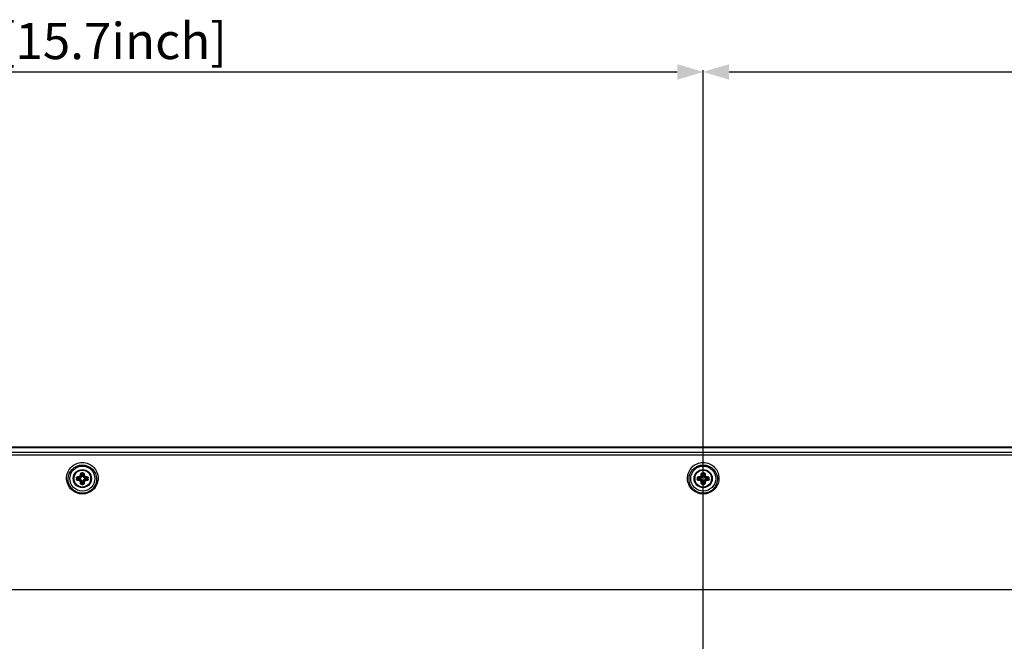
# Model space of a CAD drawing. Units: millimetres. Extents: x 20 to 1115, y 46 to 715.
# Drawn here: x 924 to 1019, y 505 to 565 of the extents above; entities that cross this region are included whole.
import ezdxf

# ---------------------------------------------------------------- set-up
doc = ezdxf.new("R2010")
doc.units = ezdxf.units.MM
doc.header["$LTSCALE"] = 65.395
doc.header["$PDMODE"] = 3
doc.header["$PDSIZE"] = 8
doc.layers.get('0').update_dxf_attribs({"linetype": 'CONTINUOUS'})
doc.layers.get('Defpoints').update_dxf_attribs({"linetype": 'CONTINUOUS'})
doc.layers.add('6_ALL_SURFS', color=7, linetype='CONTINUOUS')
doc.layers.add('7_ALL_FEATURES', color=7, linetype='CONTINUOUS')
doc.styles.get("Standard").update_dxf_attribs({"font": 'GIL_____.TTF', "width": 0.85})
doc.dimstyles.new('DIMSTYLE_1', dxfattribs={"dimtxt": 3.5, "dimasz": 2.5, "dimexe": 0.18, "dimexo": 0.0625, "dimgap": 0.09, "dimtad": 1, "dimdec": 1, "dimlfac": 3.333333, "dimzin": 0, "dimdsep": 46, "dimtxsty": 'Standard', "dimblk": '_FILLED', "dimblk1": '_FILLED', "dimblk2": '_FILLED', "dimcen": 0.09, "dimadec": 0, "dimazin": 0, "dimtp": 0.1, "dimtm": 0.1, "dimtfac": 1, "dimtdec": 1, "dimtofl": 0, "dimtmove": 0, "dimatfit": 3, "dimldrblk": '_FILLED', "dimfxl": 1, "dimtolj": 1, "dimtzin": 0, "dimarcsym": 0})

# ---------------------------------------------------------------- blocks, each defined once
blk = doc.blocks.new('_FILLED')
at = {"color": 0, "linetype": 'ByBlock'}
blk.add_solid([(0, 0), (-1, 0.3), (-1, -0.3)], dxfattribs=at)
blk = doc.blocks.new('*D8')
at = {"color": 0, "linetype": 'Continuous', "lineweight": -2}
for p, q in [((869.581, 478.076), (869.581, 559.82)), ((872.081, 559.64), (987.081, 559.64)), ((989.581, 478.076), (989.581, 559.82))]:
    blk.add_line(p, q, dxfattribs=at)
at = {"layer": 'Defpoints', "color": 0}
for p in [(989.581, 559.64), (869.581, 478.014), (989.581, 478.014)]:
    blk.add_point(p, dxfattribs=at)
at = {"color": 0, "lineweight": -2, "xscale": 2.5, "yscale": 2.5, "zscale": 2.5, "rotation": 180}
blk.add_blockref('_FILLED', (869.581, 559.64), dxfattribs=at)
at = {"color": 0, "lineweight": -2, "xscale": 2.5, "yscale": 2.5, "zscale": 2.5}
blk.add_blockref('_FILLED', (989.581, 559.64), dxfattribs=at)
at = {"color": 0, "insert": (922.143, 564.378), "char_height": 3.5, "attachment_point": 2}
blk.add_mtext('{\\A1;400.0mm[15.7inch]}', dxfattribs=at)
blk = doc.blocks.new('*D9')
at = {"color": 0, "linetype": 'Continuous', "lineweight": -2}
for p, q in [((989.581, 478.076), (989.581, 559.82)), ((992.081, 559.64), (1112.871, 559.64)), ((1115.371, 523.461), (1115.371, 559.82))]:
    blk.add_line(p, q, dxfattribs=at)
at = {"layer": 'Defpoints', "color": 0}
for p in [(1115.371, 559.64), (1115.371, 523.399), (989.581, 478.014)]:
    blk.add_point(p, dxfattribs=at)
at = {"color": 0, "lineweight": -2, "xscale": 2.5, "yscale": 2.5, "zscale": 2.5, "rotation": 180}
blk.add_blockref('_FILLED', (989.581, 559.64), dxfattribs=at)
at = {"color": 0, "lineweight": -2, "xscale": 2.5, "yscale": 2.5, "zscale": 2.5}
blk.add_blockref('_FILLED', (1115.371, 559.64), dxfattribs=at)
at = {"color": 0, "insert": (1045.038, 564.383), "char_height": 3.5, "attachment_point": 2}
blk.add_mtext('{\\A1;419.3mm[16.5inch]}', dxfattribs=at)

msp = doc.modelspace()

# ---------------------------------------------------------------- linework, layer by layer
at = {"color": 7, "linetype": 'Continuous'}
for p, q in [((929.493, 520.586), (929.445, 520.633)), ((929.467, 520.798), (929.493, 520.586)), ((929.525, 520.853), (929.552, 520.627)), ((929.608, 520.589), (929.554, 520.589)), ((929.637, 520.853), (929.61, 520.627)), ((929.694, 520.798), (929.669, 520.586)), ((929.669, 520.586), (929.716, 520.633)), ((989.493, 520.586), (989.445, 520.633)), ((989.467, 520.798), (989.493, 520.586)), ((989.525, 520.853), (989.552, 520.627)), ((989.608, 520.589), (989.554, 520.589)), ((989.637, 520.853), (989.61, 520.627)), ((989.694, 520.798), (989.669, 520.586)), ((989.669, 520.586), (989.716, 520.633)), ((928.762, 520.394), (928.756, 520.394)), ((928.756, 520.334), (928.762, 520.334)), ((929.091, 520.42), (929.318, 520.393)), ((929.091, 520.307), (929.318, 520.334)), ((929.147, 520.477), (929.358, 520.452)), ((929.147, 520.25), (929.358, 520.276)), ((929.358, 520.452), (929.311, 520.499)), ((929.358, 520.276), (929.311, 520.228)), ((929.356, 520.391), (929.356, 520.337)), ((929.493, 520.141), (929.445, 520.094)), ((929.467, 519.93), (929.493, 520.141)), ((929.525, 519.874), (929.552, 520.1)), ((929.554, 520.139), (929.608, 520.139)), ((929.637, 519.874), (929.61, 520.1)), ((929.694, 519.93), (929.669, 520.141)), ((929.669, 520.141), (929.716, 520.094)), ((929.803, 520.452), (929.851, 520.499)), ((930.015, 520.477), (929.803, 520.452)), ((929.803, 520.276), (929.851, 520.228)), ((930.015, 520.25), (929.803, 520.276)), ((929.806, 520.337), (929.806, 520.391)), ((930.071, 520.42), (929.844, 520.393)), ((930.071, 520.307), (929.844, 520.334)), ((988.762, 520.394), (988.756, 520.394)), ((988.756, 520.334), (988.762, 520.334)), ((989.091, 520.42), (989.318, 520.393)), ((989.091, 520.307), (989.318, 520.334)), ((989.147, 520.477), (989.358, 520.452)), ((989.147, 520.25), (989.358, 520.276)), ((989.358, 520.452), (989.311, 520.499)), ((989.358, 520.276), (989.311, 520.228)), ((989.356, 520.391), (989.356, 520.337)), ((989.493, 520.141), (989.445, 520.094)), ((989.467, 519.93), (989.493, 520.141)), ((989.525, 519.874), (989.552, 520.1)), ((989.554, 520.139), (989.608, 520.139)), ((989.637, 519.874), (989.61, 520.1)), ((989.694, 519.93), (989.669, 520.141)), ((989.669, 520.141), (989.716, 520.094)), ((989.803, 520.452), (989.851, 520.499)), ((990.015, 520.477), (989.803, 520.452)), ((990.015, 520.25), (989.803, 520.276)), ((989.803, 520.276), (989.851, 520.228)), ((989.806, 520.337), (989.806, 520.391)), ((990.071, 520.42), (989.844, 520.393)), ((990.071, 520.307), (989.844, 520.334))]:
    msp.add_line(p, q, dxfattribs=at)
for centre, radius in [((929.581, 520.364), 0.877), ((929.581, 520.364), 0.822), ((929.581, 520.364), 0.821), ((989.581, 520.364), 0.877), ((989.581, 520.364), 0.822), ((989.581, 520.364), 0.821)]:
    msp.add_circle(centre, radius, dxfattribs=at)
for centre, radius, start, end in [((929.29, 520.662), 0.0985, 274.09438, 281.31902), ((929.581, 520.364), 0.338, 126.6845, 143.3155), ((929.294, 520.649), 0.151, 276.35662, 283.6715), ((929.282, 520.654), 0.0985, 348.68073, 355.90588), ((929.358, 520.586), 0.147, 288.6594, 341.3406), ((929.295, 520.65), 0.151, 346.32836, 353.64352), ((929.581, 519.211), 1.723, 88.00913, 91.99087), ((929.581, 519.373), 1.481, 87.82142, 92.17858), ((929.244, 520.59), 0.31, 359.79519, 6.91182), ((929.918, 520.59), 0.31, 173.08843, 180.20489), ((929.803, 520.586), 0.147, 198.6594, 251.3406), ((929.867, 520.65), 0.151, 186.35662, 193.6715), ((929.88, 520.654), 0.0985, 184.09438, 191.31902), ((929.581, 520.364), 0.338, 36.6845, 53.3155), ((929.867, 520.649), 0.151, 256.32836, 263.64352), ((929.872, 520.662), 0.0985, 258.68073, 265.90588), ((989.29, 520.662), 0.0985, 274.09438, 281.31902), ((989.581, 520.364), 0.338, 126.6845, 143.3155), ((989.294, 520.649), 0.151, 276.35662, 283.6715), ((989.282, 520.654), 0.0985, 348.68073, 355.90588), ((989.358, 520.586), 0.147, 288.6594, 341.3406), ((989.295, 520.65), 0.151, 346.32836, 353.64352), ((989.581, 519.211), 1.723, 88.00913, 91.99087), ((989.581, 519.373), 1.481, 87.82142, 92.17858), ((989.244, 520.59), 0.31, 359.79519, 6.91182), ((989.918, 520.59), 0.31, 173.08843, 180.20489), ((989.803, 520.586), 0.147, 198.6594, 251.3406), ((989.867, 520.65), 0.151, 186.35662, 193.6715), ((989.88, 520.654), 0.0985, 184.09438, 191.31902), ((989.581, 520.364), 0.338, 36.6845, 53.3155), ((989.867, 520.649), 0.151, 256.32836, 263.64352), ((989.872, 520.662), 0.0985, 258.68073, 265.90588), ((929.581, 520.364), 0.825, 174.88303, 177.91576), ((929.581, 520.364), 0.825, 182.08422, 185.13027), ((930.733, 520.364), 1.723, 178.0112, 180.00248), ((930.733, 520.364), 1.723, 179.99752, 181.9888), ((930.571, 520.364), 1.481, 177.82282, 180.00196), ((930.571, 520.364), 1.481, 179.99804, 182.17717), ((929.29, 520.065), 0.0985, 78.68073, 85.90588), ((929.581, 520.364), 0.338, 216.6845, 233.3155), ((929.294, 520.078), 0.151, 76.32836, 83.64352), ((929.355, 520.7), 0.31, 263.08843, 270.20489), ((929.355, 520.027), 0.31, 89.79519, 96.91182), ((929.282, 520.073), 0.0985, 4.09438, 11.31902), ((929.358, 520.141), 0.147, 18.6594, 71.3406), ((929.295, 520.077), 0.151, 6.35662, 13.6715), ((929.581, 521.516), 1.723, 268.00913, 271.99087), ((929.581, 521.354), 1.481, 267.82142, 272.17858), ((929.244, 520.137), 0.31, 353.08843, 0.20489), ((929.918, 520.137), 0.31, 179.79519, 186.91182), ((929.803, 520.141), 0.147, 108.6594, 161.3406), ((929.867, 520.077), 0.151, 166.32836, 173.64352), ((929.88, 520.073), 0.0985, 168.68073, 175.90588), ((929.581, 520.364), 0.338, 306.6845, 323.3155), ((929.807, 520.7), 0.31, 269.79519, 276.91182), ((929.807, 520.027), 0.31, 83.08843, 90.20489), ((929.867, 520.078), 0.151, 96.35662, 103.6715), ((929.872, 520.065), 0.0985, 94.09438, 101.31902), ((928.591, 520.364), 1.481, 357.82282, 2.17717), ((928.429, 520.364), 1.723, 359.99752, 1.9888), ((928.429, 520.364), 1.723, 358.0112, 0.00248), ((929.581, 520.364), 0.825, 2.70467, 6.2126), ((929.582, 520.364), 0.824, 1.4192, 2.70341), ((929.581, 520.364), 0.825, 359.99564, 2.06358), ((929.58, 520.364), 0.826, 357.64371, 359.99566), ((929.58, 520.364), 0.825, 357.64239, 359.99058), ((929.582, 520.364), 0.824, 359.99078, 1.41894), ((989.581, 520.364), 0.825, 174.88303, 177.91576), ((989.581, 520.364), 0.825, 182.08422, 185.13027), ((990.733, 520.364), 1.723, 178.0112, 180.00248), ((990.733, 520.364), 1.723, 179.99752, 181.9888), ((990.571, 520.364), 1.481, 177.82282, 180.00196), ((990.571, 520.364), 1.481, 179.99804, 182.17717), ((989.29, 520.065), 0.0985, 78.68073, 85.90588), ((989.581, 520.364), 0.338, 216.6845, 233.3155), ((989.294, 520.078), 0.151, 76.32836, 83.64352), ((989.355, 520.7), 0.31, 263.08843, 270.20489), ((989.355, 520.027), 0.31, 89.79519, 96.91182), ((989.282, 520.073), 0.0985, 4.09438, 11.31902), ((989.358, 520.141), 0.147, 18.6594, 71.3406), ((989.295, 520.077), 0.151, 6.35662, 13.6715), ((989.581, 521.516), 1.723, 268.00913, 271.99087), ((989.581, 521.354), 1.481, 267.82142, 272.17858), ((989.244, 520.137), 0.31, 353.08843, 0.20489), ((989.918, 520.137), 0.31, 179.79519, 186.91182), ((989.803, 520.141), 0.147, 108.6594, 161.3406), ((989.867, 520.077), 0.151, 166.32836, 173.64352), ((989.88, 520.073), 0.0985, 168.68073, 175.90588), ((989.581, 520.364), 0.338, 306.6845, 323.3155), ((989.807, 520.7), 0.31, 269.79519, 276.91182), ((989.807, 520.027), 0.31, 83.08843, 90.20489), ((989.867, 520.078), 0.151, 96.35662, 103.6715), ((989.872, 520.065), 0.0985, 94.09438, 101.31902), ((988.591, 520.364), 1.481, 359.99804, 2.17717), ((988.591, 520.364), 1.481, 357.82282, 0.00196), ((988.429, 520.364), 1.723, 359.99752, 1.9888), ((988.429, 520.364), 1.723, 358.0112, 0.00248), ((989.581, 520.364), 0.825, 2.70467, 6.2126), ((989.582, 520.364), 0.824, 1.4192, 2.70341), ((989.581, 520.364), 0.825, 359.99564, 2.06358), ((989.58, 520.364), 0.826, 357.64371, 359.99566), ((989.58, 520.364), 0.825, 357.64239, 359.99058), ((989.582, 520.364), 0.824, 359.99078, 1.41894)]:
    msp.add_arc(centre, radius, start, end, dxfattribs=at)
for points, knots in [([(930.401, 520.453), (930.39, 520.553), (930.331, 520.751), (930.141, 520.994), (929.877, 521.154), (929.573, 521.207), (929.27, 521.148), (929.008, 520.983), (928.824, 520.736), (928.768, 520.537), (928.759, 520.437)], [0, 0, 0, 0, 0.125015, 0.250029, 0.375044, 0.500058, 0.625073, 0.750085, 0.875064, 1, 1, 1, 1]), ([(929.011, 520.423), (929.012, 520.439), (929.018, 520.469), (929.041, 520.507), (929.076, 520.535), (929.103, 520.544), (929.117, 520.546)], [0, 0, 0, 0, 0.259392, 0.513732, 0.759664, 1, 1, 1, 1]), ([(929.117, 520.546), (929.132, 520.547), (929.192, 520.555), (929.252, 520.561), (929.297, 520.564)], [0, 0, 0, 0, 0.242601, 1, 1, 1, 1]), ([(929.117, 520.546), (929.118, 520.53), (929.123, 520.508), (929.135, 520.486), (929.143, 520.478), (929.147, 520.477)], [0, 0, 0, 0, 0.601914, 0.838402, 1, 1, 1, 1]), ([(929.297, 520.564), (929.298, 520.557), (929.3, 520.542), (929.303, 520.523), (929.307, 520.509), (929.309, 520.501), (929.311, 520.499)], [0, 0, 0, 0, 0.337445, 0.642452, 0.87312, 1, 1, 1, 1]), ([(929.31, 520.566), (929.326, 520.57), (929.357, 520.587), (929.375, 520.618), (929.379, 520.635)], [0, 0, 0, 0, 0.500098, 1, 1, 1, 1]), ([(929.31, 520.566), (929.311, 520.558), (929.315, 520.545), (929.32, 520.526), (929.325, 520.512), (929.328, 520.504), (929.33, 520.502)], [0, 0, 0, 0, 0.335816, 0.640432, 0.872022, 1, 1, 1, 1]), ([(929.33, 520.502), (929.357, 520.509), (929.407, 520.537), (929.436, 520.588), (929.442, 520.614)], [0, 0, 0, 0, 0.500099, 1, 1, 1, 1]), ([(929.379, 520.635), (929.386, 520.633), (929.4, 520.63), (929.419, 520.624), (929.432, 520.619), (929.44, 520.616), (929.442, 520.614)], [0, 0, 0, 0, 0.335814, 0.640431, 0.872021, 1, 1, 1, 1]), ([(929.38, 520.647), (929.382, 520.663), (929.386, 520.723), (929.393, 520.783), (929.399, 520.827)], [0, 0, 0, 0, 0.256094, 1, 1, 1, 1]), ([(929.38, 520.647), (929.388, 520.646), (929.402, 520.645), (929.421, 520.642), (929.435, 520.638), (929.443, 520.635), (929.445, 520.633)], [0, 0, 0, 0, 0.337445, 0.642451, 0.873119, 1, 1, 1, 1]), ([(929.399, 520.827), (929.401, 520.841), (929.41, 520.869), (929.437, 520.903), (929.476, 520.926), (929.506, 520.933), (929.521, 520.933)], [0, 0, 0, 0, 0.24026, 0.486124, 0.740453, 1, 1, 1, 1]), ([(929.399, 520.827), (929.414, 520.826), (929.436, 520.821), (929.459, 520.81), (929.466, 520.802), (929.467, 520.798)], [0, 0, 0, 0, 0.601912, 0.838401, 1, 1, 1, 1]), ([(929.445, 520.633), (929.447, 520.647), (929.453, 520.702), (929.461, 520.757), (929.467, 520.798)], [0, 0, 0, 0, 0.255932, 1, 1, 1, 1]), ([(929.467, 520.798), (929.469, 520.812), (929.481, 520.84), (929.51, 520.853), (929.525, 520.853)], [0, 0, 0, 0, 0.498621, 1, 1, 1, 1]), ([(929.493, 520.586), (929.495, 520.597), (929.513, 520.619), (929.538, 520.626), (929.552, 520.627)], [0, 0, 0, 0, 0.463204, 1, 1, 1, 1]), ([(929.554, 520.589), (929.547, 520.589), (929.534, 520.586), (929.512, 520.57), (929.502, 520.552), (929.497, 520.539)], [0, 0, 0, 0, 0.250324, 0.501096, 1, 1, 1, 1]), ([(929.521, 520.933), (929.521, 520.919), (929.522, 520.892), (929.523, 520.866), (929.525, 520.853)], [0, 0, 0, 0, 0.526779, 1, 1, 1, 1]), ([(929.664, 520.539), (929.66, 520.552), (929.65, 520.57), (929.628, 520.586), (929.614, 520.589), (929.608, 520.589)], [0, 0, 0, 0, 0.498904, 0.749676, 1, 1, 1, 1]), ([(929.61, 520.627), (929.624, 520.626), (929.649, 520.619), (929.666, 520.597), (929.669, 520.586)], [0, 0, 0, 0, 0.536796, 1, 1, 1, 1]), ([(929.641, 520.933), (929.641, 520.919), (929.64, 520.892), (929.638, 520.866), (929.637, 520.853)], [0, 0, 0, 0, 0.526774, 1, 1, 1, 1]), ([(929.637, 520.853), (929.651, 520.853), (929.681, 520.84), (929.693, 520.812), (929.694, 520.798)], [0, 0, 0, 0, 0.50138, 1, 1, 1, 1]), ([(929.641, 520.933), (929.656, 520.933), (929.686, 520.926), (929.725, 520.903), (929.752, 520.869), (929.761, 520.841), (929.763, 520.827)], [0, 0, 0, 0, 0.259548, 0.513877, 0.75974, 1, 1, 1, 1]), ([(929.763, 520.827), (929.747, 520.826), (929.726, 520.821), (929.703, 520.81), (929.696, 520.802), (929.694, 520.798)], [0, 0, 0, 0, 0.601914, 0.838402, 1, 1, 1, 1]), ([(929.694, 520.798), (929.696, 520.784), (929.705, 520.73), (929.712, 520.675), (929.716, 520.633)], [0, 0, 0, 0, 0.242746, 1, 1, 1, 1]), ([(929.781, 520.647), (929.774, 520.646), (929.76, 520.645), (929.74, 520.642), (929.726, 520.638), (929.718, 520.635), (929.716, 520.633)], [0, 0, 0, 0, 0.337445, 0.642452, 0.87312, 1, 1, 1, 1]), ([(929.783, 520.635), (929.776, 520.633), (929.762, 520.63), (929.743, 520.624), (929.729, 520.619), (929.722, 520.616), (929.72, 520.614)], [0, 0, 0, 0, 0.335815, 0.640431, 0.872021, 1, 1, 1, 1]), ([(929.72, 520.614), (929.726, 520.588), (929.754, 520.537), (929.805, 520.509), (929.832, 520.502)], [0, 0, 0, 0, 0.499869, 1, 1, 1, 1]), ([(929.763, 520.827), (929.765, 520.813), (929.772, 520.753), (929.778, 520.693), (929.781, 520.647)], [0, 0, 0, 0, 0.242622, 1, 1, 1, 1]), ([(929.783, 520.635), (929.787, 520.618), (929.804, 520.587), (929.836, 520.57), (929.852, 520.566)], [0, 0, 0, 0, 0.499869, 1, 1, 1, 1]), ([(929.852, 520.566), (929.851, 520.558), (929.847, 520.545), (929.842, 520.526), (929.837, 520.512), (929.834, 520.504), (929.832, 520.502)], [0, 0, 0, 0, 0.335814, 0.640431, 0.872021, 1, 1, 1, 1]), ([(929.864, 520.564), (929.864, 520.557), (929.862, 520.542), (929.859, 520.523), (929.855, 520.509), (929.853, 520.501), (929.851, 520.499)], [0, 0, 0, 0, 0.337445, 0.642451, 0.873119, 1, 1, 1, 1]), ([(929.864, 520.564), (929.88, 520.563), (929.94, 520.558), (930, 520.552), (930.044, 520.546)], [0, 0, 0, 0, 0.256116, 1, 1, 1, 1]), ([(930.044, 520.546), (930.043, 520.53), (930.039, 520.508), (930.027, 520.486), (930.019, 520.478), (930.015, 520.477)], [0, 0, 0, 0, 0.601912, 0.838401, 1, 1, 1, 1]), ([(930.044, 520.546), (930.058, 520.544), (930.086, 520.535), (930.12, 520.507), (930.144, 520.469), (930.15, 520.439), (930.15, 520.423)], [0, 0, 0, 0, 0.240316, 0.486233, 0.740579, 1, 1, 1, 1]), ([(990.401, 520.453), (990.39, 520.553), (990.331, 520.751), (990.141, 520.994), (989.877, 521.154), (989.573, 521.207), (989.27, 521.148), (989.008, 520.983), (988.824, 520.736), (988.768, 520.537), (988.759, 520.437)], [0, 0, 0, 0, 0.125015, 0.250029, 0.375044, 0.500058, 0.625073, 0.750085, 0.875064, 1, 1, 1, 1]), ([(989.011, 520.423), (989.012, 520.439), (989.018, 520.469), (989.041, 520.507), (989.076, 520.535), (989.103, 520.544), (989.117, 520.546)], [0, 0, 0, 0, 0.259392, 0.513732, 0.759664, 1, 1, 1, 1]), ([(989.117, 520.546), (989.132, 520.547), (989.192, 520.555), (989.252, 520.561), (989.297, 520.564)], [0, 0, 0, 0, 0.242601, 1, 1, 1, 1]), ([(989.117, 520.546), (989.118, 520.53), (989.123, 520.508), (989.135, 520.486), (989.143, 520.478), (989.147, 520.477)], [0, 0, 0, 0, 0.601914, 0.838402, 1, 1, 1, 1]), ([(989.297, 520.564), (989.298, 520.557), (989.3, 520.542), (989.303, 520.523), (989.307, 520.509), (989.309, 520.501), (989.311, 520.499)], [0, 0, 0, 0, 0.337445, 0.642452, 0.87312, 1, 1, 1, 1]), ([(989.31, 520.566), (989.326, 520.57), (989.357, 520.587), (989.375, 520.618), (989.379, 520.635)], [0, 0, 0, 0, 0.500098, 1, 1, 1, 1]), ([(989.31, 520.566), (989.311, 520.558), (989.315, 520.545), (989.32, 520.526), (989.325, 520.512), (989.328, 520.504), (989.33, 520.502)], [0, 0, 0, 0, 0.335816, 0.640432, 0.872022, 1, 1, 1, 1]), ([(989.33, 520.502), (989.357, 520.509), (989.407, 520.537), (989.436, 520.588), (989.442, 520.614)], [0, 0, 0, 0, 0.500099, 1, 1, 1, 1]), ([(989.379, 520.635), (989.386, 520.633), (989.4, 520.63), (989.419, 520.624), (989.432, 520.619), (989.44, 520.616), (989.442, 520.614)], [0, 0, 0, 0, 0.335814, 0.640431, 0.872021, 1, 1, 1, 1]), ([(989.38, 520.647), (989.382, 520.663), (989.386, 520.723), (989.393, 520.783), (989.399, 520.827)], [0, 0, 0, 0, 0.256094, 1, 1, 1, 1]), ([(989.38, 520.647), (989.388, 520.646), (989.402, 520.645), (989.421, 520.642), (989.435, 520.638), (989.443, 520.635), (989.445, 520.633)], [0, 0, 0, 0, 0.337445, 0.642451, 0.873119, 1, 1, 1, 1]), ([(989.399, 520.827), (989.401, 520.841), (989.41, 520.869), (989.437, 520.903), (989.476, 520.926), (989.506, 520.933), (989.521, 520.933)], [0, 0, 0, 0, 0.24026, 0.486124, 0.740453, 1, 1, 1, 1]), ([(989.399, 520.827), (989.414, 520.826), (989.436, 520.821), (989.459, 520.81), (989.466, 520.802), (989.467, 520.798)], [0, 0, 0, 0, 0.601912, 0.838401, 1, 1, 1, 1]), ([(989.445, 520.633), (989.447, 520.647), (989.453, 520.702), (989.461, 520.757), (989.467, 520.798)], [0, 0, 0, 0, 0.255932, 1, 1, 1, 1]), ([(989.467, 520.798), (989.469, 520.812), (989.481, 520.84), (989.51, 520.853), (989.525, 520.853)], [0, 0, 0, 0, 0.498621, 1, 1, 1, 1]), ([(989.493, 520.586), (989.495, 520.597), (989.513, 520.619), (989.538, 520.626), (989.552, 520.627)], [0, 0, 0, 0, 0.463204, 1, 1, 1, 1]), ([(989.554, 520.589), (989.547, 520.589), (989.534, 520.586), (989.512, 520.57), (989.502, 520.552), (989.497, 520.539)], [0, 0, 0, 0, 0.250324, 0.501096, 1, 1, 1, 1]), ([(989.521, 520.933), (989.521, 520.919), (989.522, 520.892), (989.523, 520.866), (989.525, 520.853)], [0, 0, 0, 0, 0.526779, 1, 1, 1, 1]), ([(989.664, 520.539), (989.66, 520.552), (989.65, 520.57), (989.628, 520.586), (989.614, 520.589), (989.608, 520.589)], [0, 0, 0, 0, 0.498904, 0.749676, 1, 1, 1, 1]), ([(989.61, 520.627), (989.624, 520.626), (989.649, 520.619), (989.666, 520.597), (989.669, 520.586)], [0, 0, 0, 0, 0.536796, 1, 1, 1, 1]), ([(989.641, 520.933), (989.641, 520.919), (989.64, 520.892), (989.638, 520.866), (989.637, 520.853)], [0, 0, 0, 0, 0.526774, 1, 1, 1, 1]), ([(989.637, 520.853), (989.651, 520.853), (989.681, 520.84), (989.693, 520.812), (989.694, 520.798)], [0, 0, 0, 0, 0.50138, 1, 1, 1, 1]), ([(989.641, 520.933), (989.656, 520.933), (989.686, 520.926), (989.725, 520.903), (989.752, 520.869), (989.761, 520.841), (989.763, 520.827)], [0, 0, 0, 0, 0.259548, 0.513877, 0.75974, 1, 1, 1, 1]), ([(989.763, 520.827), (989.747, 520.826), (989.726, 520.821), (989.703, 520.81), (989.696, 520.802), (989.694, 520.798)], [0, 0, 0, 0, 0.601914, 0.838402, 1, 1, 1, 1]), ([(989.694, 520.798), (989.696, 520.784), (989.705, 520.73), (989.712, 520.675), (989.716, 520.633)], [0, 0, 0, 0, 0.242746, 1, 1, 1, 1]), ([(989.781, 520.647), (989.774, 520.646), (989.76, 520.645), (989.74, 520.642), (989.726, 520.638), (989.718, 520.635), (989.716, 520.633)], [0, 0, 0, 0, 0.337445, 0.642452, 0.87312, 1, 1, 1, 1]), ([(989.783, 520.635), (989.776, 520.633), (989.762, 520.63), (989.743, 520.624), (989.729, 520.619), (989.722, 520.616), (989.72, 520.614)], [0, 0, 0, 0, 0.335815, 0.640431, 0.872021, 1, 1, 1, 1]), ([(989.72, 520.614), (989.726, 520.588), (989.754, 520.537), (989.805, 520.509), (989.832, 520.502)], [0, 0, 0, 0, 0.499869, 1, 1, 1, 1]), ([(989.763, 520.827), (989.765, 520.813), (989.772, 520.753), (989.778, 520.693), (989.781, 520.647)], [0, 0, 0, 0, 0.242622, 1, 1, 1, 1]), ([(989.783, 520.635), (989.787, 520.618), (989.804, 520.587), (989.836, 520.57), (989.852, 520.566)], [0, 0, 0, 0, 0.499869, 1, 1, 1, 1]), ([(989.852, 520.566), (989.851, 520.558), (989.847, 520.545), (989.842, 520.526), (989.837, 520.512), (989.834, 520.504), (989.832, 520.502)], [0, 0, 0, 0, 0.335814, 0.640431, 0.872021, 1, 1, 1, 1]), ([(989.864, 520.564), (989.864, 520.557), (989.862, 520.542), (989.859, 520.523), (989.855, 520.509), (989.853, 520.501), (989.851, 520.499)], [0, 0, 0, 0, 0.337445, 0.642451, 0.873119, 1, 1, 1, 1]), ([(989.864, 520.564), (989.88, 520.563), (989.94, 520.558), (990, 520.552), (990.044, 520.546)], [0, 0, 0, 0, 0.256116, 1, 1, 1, 1]), ([(990.044, 520.546), (990.043, 520.53), (990.039, 520.508), (990.027, 520.486), (990.019, 520.478), (990.015, 520.477)], [0, 0, 0, 0, 0.601912, 0.838401, 1, 1, 1, 1]), ([(990.044, 520.546), (990.058, 520.544), (990.086, 520.535), (990.12, 520.507), (990.144, 520.469), (990.15, 520.439), (990.15, 520.423)], [0, 0, 0, 0, 0.240316, 0.486233, 0.740579, 1, 1, 1, 1]), ([(928.759, 520.29), (928.768, 520.187), (928.826, 519.984), (929.018, 519.734), (929.289, 519.571), (929.601, 519.519), (929.91, 519.586), (930.173, 519.761), (930.353, 520.021), (930.401, 520.227), (930.405, 520.33)], [0, 0, 0, 0, 0.124936, 0.249919, 0.374931, 0.499945, 0.624959, 0.749973, 0.874986, 1, 1, 1, 1]), ([(929.011, 520.423), (929.025, 520.423), (929.052, 520.423), (929.079, 520.421), (929.091, 520.42)], [0, 0, 0, 0, 0.526778, 1, 1, 1, 1]), ([(929.011, 520.304), (929.025, 520.304), (929.052, 520.305), (929.079, 520.306), (929.091, 520.307)], [0, 0, 0, 0, 0.526779, 1, 1, 1, 1]), ([(929.117, 520.182), (929.103, 520.184), (929.076, 520.192), (929.041, 520.22), (929.018, 520.259), (929.012, 520.289), (929.011, 520.304)], [0, 0, 0, 0, 0.240316, 0.486233, 0.740579, 1, 1, 1, 1]), ([(929.091, 520.42), (929.092, 520.434), (929.104, 520.463), (929.133, 520.475), (929.147, 520.477)], [0, 0, 0, 0, 0.501245, 1, 1, 1, 1]), ([(929.147, 520.25), (929.133, 520.252), (929.104, 520.264), (929.092, 520.293), (929.091, 520.307)], [0, 0, 0, 0, 0.498722, 1, 1, 1, 1]), ([(929.117, 520.182), (929.118, 520.197), (929.123, 520.219), (929.135, 520.241), (929.143, 520.249), (929.147, 520.25)], [0, 0, 0, 0, 0.601912, 0.838401, 1, 1, 1, 1]), ([(929.297, 520.163), (929.282, 520.164), (929.222, 520.169), (929.162, 520.176), (929.117, 520.182)], [0, 0, 0, 0, 0.256116, 1, 1, 1, 1]), ([(929.147, 520.477), (929.16, 520.479), (929.215, 520.488), (929.27, 520.494), (929.311, 520.499)], [0, 0, 0, 0, 0.242724, 1, 1, 1, 1]), ([(929.311, 520.228), (929.297, 520.23), (929.242, 520.236), (929.187, 520.244), (929.147, 520.25)], [0, 0, 0, 0, 0.255954, 1, 1, 1, 1]), ([(929.297, 520.163), (929.298, 520.171), (929.3, 520.185), (929.303, 520.204), (929.307, 520.218), (929.309, 520.226), (929.311, 520.228)], [0, 0, 0, 0, 0.337445, 0.642451, 0.873119, 1, 1, 1, 1]), ([(929.31, 520.161), (929.311, 520.169), (929.315, 520.183), (929.32, 520.201), (929.325, 520.215), (929.328, 520.223), (929.33, 520.225)], [0, 0, 0, 0, 0.335814, 0.640431, 0.872021, 1, 1, 1, 1]), ([(929.379, 520.092), (929.375, 520.109), (929.357, 520.14), (929.326, 520.157), (929.31, 520.161)], [0, 0, 0, 0, 0.499869, 1, 1, 1, 1]), ([(929.318, 520.393), (929.318, 520.406), (929.326, 520.432), (929.347, 520.449), (929.358, 520.452)], [0, 0, 0, 0, 0.536796, 1, 1, 1, 1]), ([(929.358, 520.276), (929.347, 520.278), (929.326, 520.296), (929.318, 520.321), (929.318, 520.334)], [0, 0, 0, 0, 0.463204, 1, 1, 1, 1]), ([(929.442, 520.113), (929.436, 520.139), (929.407, 520.19), (929.357, 520.218), (929.33, 520.225)], [0, 0, 0, 0, 0.499869, 1, 1, 1, 1]), ([(929.405, 520.447), (929.393, 520.443), (929.374, 520.433), (929.359, 520.411), (929.356, 520.397), (929.356, 520.391)], [0, 0, 0, 0, 0.498904, 0.749676, 1, 1, 1, 1]), ([(929.356, 520.337), (929.356, 520.33), (929.359, 520.317), (929.374, 520.295), (929.393, 520.284), (929.405, 520.28)], [0, 0, 0, 0, 0.250324, 0.501096, 1, 1, 1, 1]), ([(929.379, 520.092), (929.386, 520.094), (929.4, 520.097), (929.419, 520.103), (929.432, 520.108), (929.44, 520.111), (929.442, 520.113)], [0, 0, 0, 0, 0.335815, 0.640431, 0.872021, 1, 1, 1, 1]), ([(929.38, 520.08), (929.388, 520.081), (929.402, 520.082), (929.421, 520.086), (929.435, 520.089), (929.443, 520.092), (929.445, 520.094)], [0, 0, 0, 0, 0.337445, 0.642452, 0.87312, 1, 1, 1, 1]), ([(929.399, 519.9), (929.397, 519.915), (929.389, 519.974), (929.384, 520.034), (929.38, 520.08)], [0, 0, 0, 0, 0.242622, 1, 1, 1, 1]), ([(929.399, 519.9), (929.414, 519.901), (929.436, 519.906), (929.459, 519.918), (929.466, 519.926), (929.467, 519.93)], [0, 0, 0, 0, 0.601914, 0.838402, 1, 1, 1, 1]), ([(929.521, 519.794), (929.506, 519.795), (929.476, 519.801), (929.437, 519.824), (929.41, 519.858), (929.401, 519.886), (929.399, 519.9)], [0, 0, 0, 0, 0.259548, 0.513877, 0.75974, 1, 1, 1, 1]), ([(929.467, 519.93), (929.465, 519.943), (929.457, 519.997), (929.45, 520.052), (929.445, 520.094)], [0, 0, 0, 0, 0.242746, 1, 1, 1, 1]), ([(929.525, 519.874), (929.51, 519.874), (929.481, 519.887), (929.469, 519.915), (929.467, 519.93)], [0, 0, 0, 0, 0.50138, 1, 1, 1, 1]), ([(929.552, 520.1), (929.538, 520.101), (929.513, 520.108), (929.495, 520.13), (929.493, 520.141)], [0, 0, 0, 0, 0.536796, 1, 1, 1, 1]), ([(929.497, 520.188), (929.502, 520.175), (929.512, 520.157), (929.534, 520.142), (929.547, 520.139), (929.554, 520.139)], [0, 0, 0, 0, 0.498904, 0.749676, 1, 1, 1, 1]), ([(929.521, 519.794), (929.521, 519.808), (929.522, 519.835), (929.523, 519.861), (929.525, 519.874)], [0, 0, 0, 0, 0.526774, 1, 1, 1, 1]), ([(929.608, 520.139), (929.614, 520.139), (929.628, 520.142), (929.65, 520.157), (929.66, 520.175), (929.664, 520.188)], [0, 0, 0, 0, 0.250324, 0.501096, 1, 1, 1, 1]), ([(929.669, 520.141), (929.666, 520.13), (929.649, 520.108), (929.624, 520.101), (929.61, 520.1)], [0, 0, 0, 0, 0.463204, 1, 1, 1, 1]), ([(929.694, 519.93), (929.693, 519.915), (929.681, 519.887), (929.651, 519.874), (929.637, 519.874)], [0, 0, 0, 0, 0.498621, 1, 1, 1, 1]), ([(929.641, 519.794), (929.641, 519.808), (929.64, 519.835), (929.638, 519.861), (929.637, 519.874)], [0, 0, 0, 0, 0.526779, 1, 1, 1, 1]), ([(929.763, 519.9), (929.761, 519.886), (929.752, 519.858), (929.725, 519.824), (929.686, 519.801), (929.656, 519.795), (929.641, 519.794)], [0, 0, 0, 0, 0.24026, 0.486124, 0.740453, 1, 1, 1, 1]), ([(929.716, 520.094), (929.715, 520.08), (929.708, 520.025), (929.701, 519.97), (929.694, 519.93)], [0, 0, 0, 0, 0.255932, 1, 1, 1, 1]), ([(929.763, 519.9), (929.747, 519.901), (929.726, 519.906), (929.703, 519.918), (929.696, 519.926), (929.694, 519.93)], [0, 0, 0, 0, 0.601912, 0.838401, 1, 1, 1, 1]), ([(929.781, 520.08), (929.774, 520.081), (929.76, 520.082), (929.74, 520.086), (929.726, 520.089), (929.718, 520.092), (929.716, 520.094)], [0, 0, 0, 0, 0.337445, 0.642451, 0.873119, 1, 1, 1, 1]), ([(929.832, 520.225), (929.805, 520.218), (929.754, 520.19), (929.726, 520.139), (929.72, 520.113)], [0, 0, 0, 0, 0.500099, 1, 1, 1, 1]), ([(929.783, 520.092), (929.776, 520.094), (929.762, 520.097), (929.743, 520.103), (929.729, 520.108), (929.722, 520.111), (929.72, 520.113)], [0, 0, 0, 0, 0.335814, 0.640431, 0.872021, 1, 1, 1, 1]), ([(929.806, 520.391), (929.806, 520.397), (929.803, 520.411), (929.787, 520.433), (929.769, 520.443), (929.757, 520.447)], [0, 0, 0, 0, 0.250324, 0.501096, 1, 1, 1, 1]), ([(929.757, 520.28), (929.769, 520.284), (929.787, 520.295), (929.803, 520.317), (929.806, 520.33), (929.806, 520.337)], [0, 0, 0, 0, 0.498904, 0.749676, 1, 1, 1, 1]), ([(929.781, 520.08), (929.78, 520.065), (929.775, 520.004), (929.769, 519.944), (929.763, 519.9)], [0, 0, 0, 0, 0.256094, 1, 1, 1, 1]), ([(929.852, 520.161), (929.836, 520.157), (929.804, 520.14), (929.787, 520.109), (929.783, 520.092)], [0, 0, 0, 0, 0.500098, 1, 1, 1, 1]), ([(929.803, 520.452), (929.815, 520.449), (929.836, 520.432), (929.844, 520.406), (929.844, 520.393)], [0, 0, 0, 0, 0.463204, 1, 1, 1, 1]), ([(929.844, 520.334), (929.844, 520.321), (929.836, 520.296), (929.815, 520.278), (929.803, 520.276)], [0, 0, 0, 0, 0.536796, 1, 1, 1, 1]), ([(929.852, 520.161), (929.851, 520.169), (929.847, 520.183), (929.842, 520.201), (929.837, 520.215), (929.834, 520.223), (929.832, 520.225)], [0, 0, 0, 0, 0.335816, 0.640432, 0.872022, 1, 1, 1, 1]), ([(929.851, 520.499), (929.865, 520.497), (929.92, 520.491), (929.974, 520.484), (930.015, 520.477)], [0, 0, 0, 0, 0.255954, 1, 1, 1, 1]), ([(930.015, 520.25), (930.002, 520.248), (929.947, 520.24), (929.892, 520.233), (929.851, 520.228)], [0, 0, 0, 0, 0.242724, 1, 1, 1, 1]), ([(929.864, 520.163), (929.864, 520.171), (929.862, 520.185), (929.859, 520.204), (929.855, 520.218), (929.853, 520.226), (929.851, 520.228)], [0, 0, 0, 0, 0.337445, 0.642452, 0.87312, 1, 1, 1, 1]), ([(930.044, 520.182), (930.03, 520.18), (929.97, 520.172), (929.91, 520.166), (929.864, 520.163)], [0, 0, 0, 0, 0.242601, 1, 1, 1, 1]), ([(930.015, 520.477), (930.029, 520.475), (930.058, 520.463), (930.07, 520.434), (930.071, 520.42)], [0, 0, 0, 0, 0.498722, 1, 1, 1, 1]), ([(930.071, 520.307), (930.07, 520.293), (930.058, 520.264), (930.029, 520.252), (930.015, 520.25)], [0, 0, 0, 0, 0.501245, 1, 1, 1, 1]), ([(930.044, 520.182), (930.043, 520.197), (930.039, 520.219), (930.027, 520.241), (930.019, 520.249), (930.015, 520.25)], [0, 0, 0, 0, 0.601914, 0.838402, 1, 1, 1, 1]), ([(930.15, 520.304), (930.15, 520.289), (930.144, 520.259), (930.12, 520.22), (930.086, 520.192), (930.058, 520.184), (930.044, 520.182)], [0, 0, 0, 0, 0.259392, 0.513732, 0.759664, 1, 1, 1, 1]), ([(930.15, 520.423), (930.136, 520.423), (930.11, 520.423), (930.083, 520.421), (930.071, 520.42)], [0, 0, 0, 0, 0.526779, 1, 1, 1, 1]), ([(930.15, 520.304), (930.136, 520.304), (930.11, 520.305), (930.083, 520.306), (930.071, 520.307)], [0, 0, 0, 0, 0.526778, 1, 1, 1, 1]), ([(988.759, 520.29), (988.768, 520.187), (988.826, 519.984), (989.018, 519.734), (989.289, 519.571), (989.601, 519.519), (989.91, 519.586), (990.173, 519.761), (990.353, 520.021), (990.401, 520.227), (990.405, 520.33)], [0, 0, 0, 0, 0.124936, 0.249919, 0.374931, 0.499945, 0.624959, 0.749973, 0.874986, 1, 1, 1, 1]), ([(989.011, 520.423), (989.025, 520.423), (989.052, 520.423), (989.079, 520.421), (989.091, 520.42)], [0, 0, 0, 0, 0.526778, 1, 1, 1, 1]), ([(989.011, 520.304), (989.025, 520.304), (989.052, 520.305), (989.079, 520.306), (989.091, 520.307)], [0, 0, 0, 0, 0.526779, 1, 1, 1, 1]), ([(989.117, 520.182), (989.103, 520.184), (989.076, 520.192), (989.041, 520.22), (989.018, 520.259), (989.012, 520.289), (989.011, 520.304)], [0, 0, 0, 0, 0.240316, 0.486233, 0.740579, 1, 1, 1, 1]), ([(989.091, 520.42), (989.092, 520.434), (989.104, 520.463), (989.133, 520.475), (989.147, 520.477)], [0, 0, 0, 0, 0.501245, 1, 1, 1, 1]), ([(989.147, 520.25), (989.133, 520.252), (989.104, 520.264), (989.092, 520.293), (989.091, 520.307)], [0, 0, 0, 0, 0.498722, 1, 1, 1, 1]), ([(989.117, 520.182), (989.118, 520.197), (989.123, 520.219), (989.135, 520.241), (989.143, 520.249), (989.147, 520.25)], [0, 0, 0, 0, 0.601912, 0.838401, 1, 1, 1, 1]), ([(989.297, 520.163), (989.282, 520.164), (989.222, 520.169), (989.162, 520.176), (989.117, 520.182)], [0, 0, 0, 0, 0.256116, 1, 1, 1, 1]), ([(989.147, 520.477), (989.16, 520.479), (989.215, 520.488), (989.27, 520.494), (989.311, 520.499)], [0, 0, 0, 0, 0.242724, 1, 1, 1, 1]), ([(989.311, 520.228), (989.297, 520.23), (989.242, 520.236), (989.187, 520.244), (989.147, 520.25)], [0, 0, 0, 0, 0.255954, 1, 1, 1, 1]), ([(989.297, 520.163), (989.298, 520.171), (989.3, 520.185), (989.303, 520.204), (989.307, 520.218), (989.309, 520.226), (989.311, 520.228)], [0, 0, 0, 0, 0.337445, 0.642451, 0.873119, 1, 1, 1, 1]), ([(989.31, 520.161), (989.311, 520.169), (989.315, 520.183), (989.32, 520.201), (989.325, 520.215), (989.328, 520.223), (989.33, 520.225)], [0, 0, 0, 0, 0.335814, 0.640431, 0.872021, 1, 1, 1, 1]), ([(989.379, 520.092), (989.375, 520.109), (989.357, 520.14), (989.326, 520.157), (989.31, 520.161)], [0, 0, 0, 0, 0.499869, 1, 1, 1, 1]), ([(989.318, 520.393), (989.318, 520.406), (989.326, 520.432), (989.347, 520.449), (989.358, 520.452)], [0, 0, 0, 0, 0.536796, 1, 1, 1, 1]), ([(989.358, 520.276), (989.347, 520.278), (989.326, 520.296), (989.318, 520.321), (989.318, 520.334)], [0, 0, 0, 0, 0.463204, 1, 1, 1, 1]), ([(989.442, 520.113), (989.436, 520.139), (989.407, 520.19), (989.357, 520.218), (989.33, 520.225)], [0, 0, 0, 0, 0.499869, 1, 1, 1, 1]), ([(989.405, 520.447), (989.393, 520.443), (989.374, 520.433), (989.359, 520.411), (989.356, 520.397), (989.356, 520.391)], [0, 0, 0, 0, 0.498904, 0.749676, 1, 1, 1, 1]), ([(989.356, 520.337), (989.356, 520.33), (989.359, 520.317), (989.374, 520.295), (989.393, 520.284), (989.405, 520.28)], [0, 0, 0, 0, 0.250324, 0.501096, 1, 1, 1, 1]), ([(989.379, 520.092), (989.386, 520.094), (989.4, 520.097), (989.419, 520.103), (989.432, 520.108), (989.44, 520.111), (989.442, 520.113)], [0, 0, 0, 0, 0.335815, 0.640431, 0.872021, 1, 1, 1, 1]), ([(989.38, 520.08), (989.388, 520.081), (989.402, 520.082), (989.421, 520.086), (989.435, 520.089), (989.443, 520.092), (989.445, 520.094)], [0, 0, 0, 0, 0.337445, 0.642452, 0.87312, 1, 1, 1, 1]), ([(989.399, 519.9), (989.397, 519.915), (989.389, 519.974), (989.384, 520.034), (989.38, 520.08)], [0, 0, 0, 0, 0.242622, 1, 1, 1, 1]), ([(989.399, 519.9), (989.414, 519.901), (989.436, 519.906), (989.459, 519.918), (989.466, 519.926), (989.467, 519.93)], [0, 0, 0, 0, 0.601914, 0.838402, 1, 1, 1, 1]), ([(989.521, 519.794), (989.506, 519.795), (989.476, 519.801), (989.437, 519.824), (989.41, 519.858), (989.401, 519.886), (989.399, 519.9)], [0, 0, 0, 0, 0.259548, 0.513877, 0.75974, 1, 1, 1, 1]), ([(989.467, 519.93), (989.465, 519.943), (989.457, 519.997), (989.45, 520.052), (989.445, 520.094)], [0, 0, 0, 0, 0.242746, 1, 1, 1, 1]), ([(989.525, 519.874), (989.51, 519.874), (989.481, 519.887), (989.469, 519.915), (989.467, 519.93)], [0, 0, 0, 0, 0.50138, 1, 1, 1, 1]), ([(989.552, 520.1), (989.538, 520.101), (989.513, 520.108), (989.495, 520.13), (989.493, 520.141)], [0, 0, 0, 0, 0.536796, 1, 1, 1, 1]), ([(989.497, 520.188), (989.502, 520.175), (989.512, 520.157), (989.534, 520.142), (989.547, 520.139), (989.554, 520.139)], [0, 0, 0, 0, 0.498904, 0.749676, 1, 1, 1, 1]), ([(989.521, 519.794), (989.521, 519.808), (989.522, 519.835), (989.523, 519.861), (989.525, 519.874)], [0, 0, 0, 0, 0.526774, 1, 1, 1, 1]), ([(989.608, 520.139), (989.614, 520.139), (989.628, 520.142), (989.65, 520.157), (989.66, 520.175), (989.664, 520.188)], [0, 0, 0, 0, 0.250324, 0.501096, 1, 1, 1, 1]), ([(989.669, 520.141), (989.666, 520.13), (989.649, 520.108), (989.624, 520.101), (989.61, 520.1)], [0, 0, 0, 0, 0.463204, 1, 1, 1, 1]), ([(989.694, 519.93), (989.693, 519.915), (989.681, 519.887), (989.651, 519.874), (989.637, 519.874)], [0, 0, 0, 0, 0.498621, 1, 1, 1, 1]), ([(989.641, 519.794), (989.641, 519.808), (989.64, 519.835), (989.638, 519.861), (989.637, 519.874)], [0, 0, 0, 0, 0.526779, 1, 1, 1, 1]), ([(989.763, 519.9), (989.761, 519.886), (989.752, 519.858), (989.725, 519.824), (989.686, 519.801), (989.656, 519.795), (989.641, 519.794)], [0, 0, 0, 0, 0.24026, 0.486124, 0.740453, 1, 1, 1, 1]), ([(989.716, 520.094), (989.715, 520.08), (989.708, 520.025), (989.701, 519.97), (989.694, 519.93)], [0, 0, 0, 0, 0.255932, 1, 1, 1, 1]), ([(989.763, 519.9), (989.747, 519.901), (989.726, 519.906), (989.703, 519.918), (989.696, 519.926), (989.694, 519.93)], [0, 0, 0, 0, 0.601912, 0.838401, 1, 1, 1, 1]), ([(989.781, 520.08), (989.774, 520.081), (989.76, 520.082), (989.74, 520.086), (989.726, 520.089), (989.718, 520.092), (989.716, 520.094)], [0, 0, 0, 0, 0.337445, 0.642451, 0.873119, 1, 1, 1, 1]), ([(989.832, 520.225), (989.805, 520.218), (989.754, 520.19), (989.726, 520.139), (989.72, 520.113)], [0, 0, 0, 0, 0.500099, 1, 1, 1, 1]), ([(989.783, 520.092), (989.776, 520.094), (989.762, 520.097), (989.743, 520.103), (989.729, 520.108), (989.722, 520.111), (989.72, 520.113)], [0, 0, 0, 0, 0.335814, 0.640431, 0.872021, 1, 1, 1, 1]), ([(989.806, 520.391), (989.806, 520.397), (989.803, 520.411), (989.787, 520.433), (989.769, 520.443), (989.757, 520.447)], [0, 0, 0, 0, 0.250324, 0.501096, 1, 1, 1, 1]), ([(989.757, 520.28), (989.769, 520.284), (989.787, 520.295), (989.803, 520.317), (989.806, 520.33), (989.806, 520.337)], [0, 0, 0, 0, 0.498904, 0.749676, 1, 1, 1, 1]), ([(989.781, 520.08), (989.78, 520.065), (989.775, 520.004), (989.769, 519.944), (989.763, 519.9)], [0, 0, 0, 0, 0.256094, 1, 1, 1, 1]), ([(989.852, 520.161), (989.836, 520.157), (989.804, 520.14), (989.787, 520.109), (989.783, 520.092)], [0, 0, 0, 0, 0.500098, 1, 1, 1, 1]), ([(989.803, 520.452), (989.815, 520.449), (989.836, 520.432), (989.844, 520.406), (989.844, 520.393)], [0, 0, 0, 0, 0.463204, 1, 1, 1, 1]), ([(989.844, 520.334), (989.844, 520.321), (989.836, 520.296), (989.815, 520.278), (989.803, 520.276)], [0, 0, 0, 0, 0.536796, 1, 1, 1, 1]), ([(989.852, 520.161), (989.851, 520.169), (989.847, 520.183), (989.842, 520.201), (989.837, 520.215), (989.834, 520.223), (989.832, 520.225)], [0, 0, 0, 0, 0.335816, 0.640432, 0.872022, 1, 1, 1, 1]), ([(989.851, 520.499), (989.865, 520.497), (989.92, 520.491), (989.974, 520.484), (990.015, 520.477)], [0, 0, 0, 0, 0.255954, 1, 1, 1, 1]), ([(990.015, 520.25), (990.002, 520.248), (989.947, 520.24), (989.892, 520.233), (989.851, 520.228)], [0, 0, 0, 0, 0.242724, 1, 1, 1, 1]), ([(989.864, 520.163), (989.864, 520.171), (989.862, 520.185), (989.859, 520.204), (989.855, 520.218), (989.853, 520.226), (989.851, 520.228)], [0, 0, 0, 0, 0.337445, 0.642452, 0.87312, 1, 1, 1, 1]), ([(990.044, 520.182), (990.03, 520.18), (989.97, 520.172), (989.91, 520.166), (989.864, 520.163)], [0, 0, 0, 0, 0.242601, 1, 1, 1, 1]), ([(990.015, 520.477), (990.029, 520.475), (990.058, 520.463), (990.07, 520.434), (990.071, 520.42)], [0, 0, 0, 0, 0.498722, 1, 1, 1, 1]), ([(990.071, 520.307), (990.07, 520.293), (990.058, 520.264), (990.029, 520.252), (990.015, 520.25)], [0, 0, 0, 0, 0.501245, 1, 1, 1, 1]), ([(990.044, 520.182), (990.043, 520.197), (990.039, 520.219), (990.027, 520.241), (990.019, 520.249), (990.015, 520.25)], [0, 0, 0, 0, 0.601914, 0.838402, 1, 1, 1, 1]), ([(990.15, 520.304), (990.15, 520.289), (990.144, 520.259), (990.12, 520.22), (990.086, 520.192), (990.058, 520.184), (990.044, 520.182)], [0, 0, 0, 0, 0.259392, 0.513732, 0.759664, 1, 1, 1, 1]), ([(990.15, 520.423), (990.136, 520.423), (990.11, 520.423), (990.083, 520.421), (990.071, 520.42)], [0, 0, 0, 0, 0.526779, 1, 1, 1, 1]), ([(990.15, 520.304), (990.136, 520.304), (990.11, 520.305), (990.083, 520.306), (990.071, 520.307)], [0, 0, 0, 0, 0.526778, 1, 1, 1, 1])]:
    msp.add_open_spline(points, degree=3, knots=knots, dxfattribs=at)
for points in [[(929.493, 520.586), (929.496, 520.571), (929.497, 520.555), (929.497, 520.539)], [(929.669, 520.586), (929.666, 520.571), (929.664, 520.555), (929.664, 520.539)], [(989.493, 520.586), (989.496, 520.571), (989.497, 520.555), (989.497, 520.539)], [(989.669, 520.586), (989.666, 520.571), (989.664, 520.555), (989.664, 520.539)], [(929.358, 520.452), (929.374, 520.449), (929.39, 520.447), (929.405, 520.447)], [(929.358, 520.276), (929.374, 520.278), (929.39, 520.28), (929.405, 520.28)], [(929.493, 520.141), (929.496, 520.157), (929.497, 520.172), (929.497, 520.188)], [(929.669, 520.141), (929.666, 520.157), (929.664, 520.172), (929.664, 520.188)], [(929.803, 520.452), (929.788, 520.449), (929.772, 520.447), (929.757, 520.447)], [(929.803, 520.276), (929.788, 520.278), (929.772, 520.28), (929.757, 520.28)], [(989.358, 520.452), (989.374, 520.449), (989.39, 520.447), (989.405, 520.447)], [(989.358, 520.276), (989.374, 520.278), (989.39, 520.28), (989.405, 520.28)], [(989.493, 520.141), (989.496, 520.157), (989.497, 520.172), (989.497, 520.188)], [(989.669, 520.141), (989.666, 520.157), (989.664, 520.172), (989.664, 520.188)], [(989.803, 520.452), (989.788, 520.449), (989.772, 520.447), (989.757, 520.447)], [(989.803, 520.276), (989.788, 520.278), (989.772, 520.28), (989.757, 520.28)]]:
    msp.add_open_spline(points, degree=3, dxfattribs=at)
at = {"layer": '6_ALL_SURFS', "color": 0, "linetype": 'Continuous'}
msp.add_line((744.831, 523.439), (1114.331, 523.439), dxfattribs=at)
at = {"layer": '7_ALL_FEATURES', "color": 7, "linetype": 'Continuous'}
for p, q in [((745.196, 523.379), (1113.966, 523.379)), ((747.189, 522.906), (1111.973, 522.906)), ((1111.973, 522.631), (747.189, 522.631)), ((764.341, 509.639), (1094.821, 509.639))]:
    msp.add_line(p, q, dxfattribs=at)
for centre in [(929.581, 520.364), (989.581, 520.364)]:
    msp.add_circle(centre, 1.208, dxfattribs=at)
for points, knots in [([(928.059, 520.443), (928.071, 520.805), (928.39, 521.584), (929.581, 522.092), (930.771, 521.584), (931.091, 520.805), (931.103, 520.443)], [0, 0, 0, 0, 0.237653, 0.5, 0.762347, 1, 1, 1, 1]), ([(928.209, 520.364), (928.22, 520.686), (928.506, 521.385), (929.581, 521.847), (930.655, 521.385), (930.941, 520.686), (930.953, 520.364)], [0, 0, 0, 0, 0.23526, 0.5, 0.76474, 1, 1, 1, 1]), ([(988.059, 520.443), (988.071, 520.805), (988.39, 521.584), (989.581, 522.092), (990.771, 521.584), (991.091, 520.805), (991.103, 520.443)], [0, 0, 0, 0, 0.237653, 0.5, 0.762347, 1, 1, 1, 1]), ([(988.209, 520.364), (988.22, 520.686), (988.506, 521.385), (989.581, 521.847), (990.655, 521.385), (990.941, 520.686), (990.953, 520.364)], [0, 0, 0, 0, 0.23526, 0.5, 0.76474, 1, 1, 1, 1]), ([(931.103, 520.443), (931.115, 520.067), (930.822, 519.233), (929.581, 518.678), (928.34, 519.233), (928.047, 520.067), (928.059, 520.443)], [0, 0, 0, 0, 0.237616, 0.499971, 0.762383, 1, 1, 1, 1]), ([(930.953, 520.364), (930.965, 520.027), (930.706, 519.274), (929.581, 518.764), (928.456, 519.274), (928.197, 520.027), (928.209, 520.364)], [0, 0, 0, 0, 0.235272, 0.499968, 0.764728, 1, 1, 1, 1]), ([(991.103, 520.443), (991.115, 520.067), (990.822, 519.233), (989.581, 518.678), (988.34, 519.233), (988.047, 520.067), (988.059, 520.443)], [0, 0, 0, 0, 0.237616, 0.499971, 0.762383, 1, 1, 1, 1]), ([(990.953, 520.364), (990.965, 520.027), (990.706, 519.274), (989.581, 518.764), (988.456, 519.274), (988.197, 520.027), (988.209, 520.364)], [0, 0, 0, 0, 0.235272, 0.499968, 0.764728, 1, 1, 1, 1])]:
    msp.add_open_spline(points, degree=3, knots=knots, dxfattribs=at)

# ---------------------------------------------------------------- dimensions: what is measured, and where the dimension line sits
at = {"color": 142, "linetype": 'Continuous'}
for base, p1, p2, text, picture, middle in [((989.581, 559.64), (869.581, 478.014), (989.581, 478.014), '{\\A1;<>mm[15.7inch]}', '*D8', (922.143, 559.64)), ((1115.371, 559.64), (989.581, 478.014), (1115.371, 523.399), '{\\A1;<>mm[16.5inch]}', '*D9', (1045.038, 559.64))]:
    dim = msp.add_linear_dim(base=base, p1=p1, p2=p2, text=text, dimstyle='DIMSTYLE_1', dxfattribs=at)
    dim.commit()
    dim.dimension.update_dxf_attribs({"geometry": picture, "text_midpoint": middle, "dimtype": 160})

doc.saveas('drawing.dxf')
